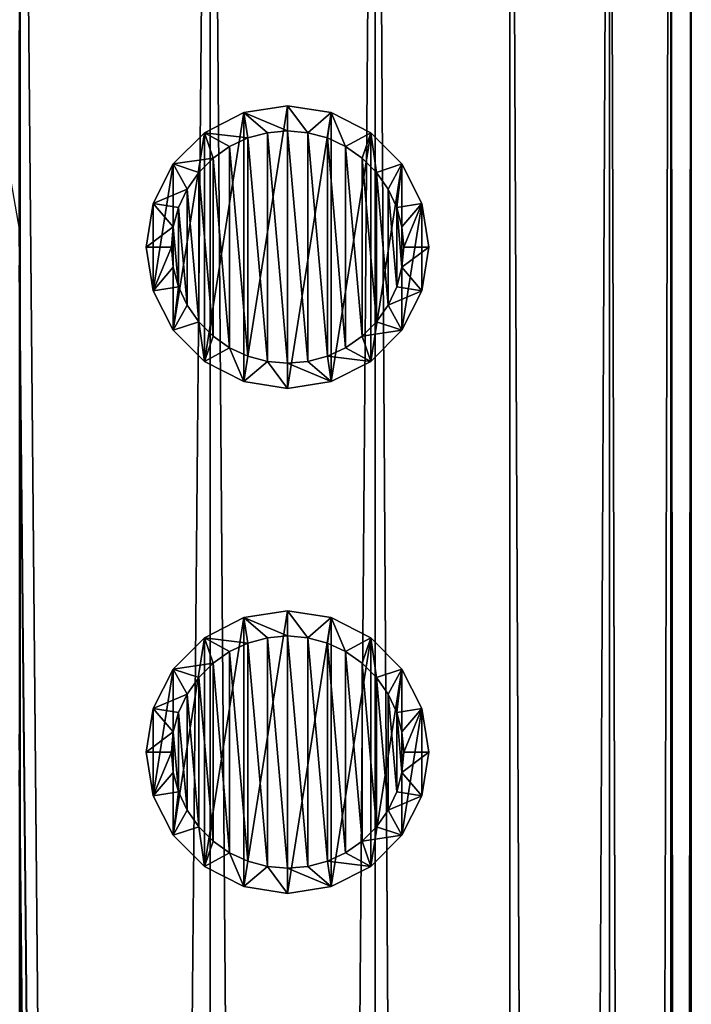
# Model space of a CAD drawing. Units: millimetres. Extents: x -176 to 176, y -7 to 215.
# Drawn here: x 155 to 162, y 196 to 205 of the extents above; entities that cross this region are included whole.
import ezdxf

# ---------------------------------------------------------------- set-up
doc = ezdxf.new("R2010")
doc.units = ezdxf.units.MM
doc.header["$LTSCALE"] = 65.185185
for name, color, linetype in [('245', 7, 'CONTINUOUS'), ('247', 7, 'CONTINUOUS'), ('402', 7, 'CONTINUOUS'), ('403', 7, 'CONTINUOUS'), ('404', 7, 'CONTINUOUS'), ('405', 7, 'CONTINUOUS'), ('410', 7, 'CONTINUOUS'), ('411', 7, 'CONTINUOUS'), ('412', 7, 'CONTINUOUS'), ('413', 7, 'CONTINUOUS')]:
    doc.layers.add(name, color=color, linetype=linetype)

msp = doc.modelspace()

# ---------------------------------------------------------------- linework, layer by layer
at = {"layer": '245', "color": 7, "linetype": 'CONTINUOUS', "true_color": 0xaaaaaa}
for points in [[(155.3488, 215, 10.742), (153.2841, 215, 11.5419), (155.3416, 203.1785, 10.7456), (155.3488, 215, 10.742)], [(155.3488, 215, 10.742), (155.3416, 203.1785, 10.7456), (157.2316, 5, 9.5762), (155.3488, 215, 10.742)], [(155.3488, 215, 10.742), (157.2316, 5, 9.5762), (157.2315, 215, 9.5763), (155.3488, 215, 10.742)], [(157.2316, 5, 9.5762), (158.8681, 5, 8.0843), (157.2315, 215, 9.5763), (157.2316, 5, 9.5762)], [(157.2315, 215, 9.5763), (158.8681, 5, 8.0843), (158.8682, 215, 8.0843), (157.2315, 215, 9.5763)], [(158.8681, 5, 8.0843), (160.2026, 5, 6.3172), (158.8682, 215, 8.0843), (158.8681, 5, 8.0843)], [(158.8682, 215, 8.0843), (160.2026, 5, 6.3172), (160.2026, 215, 6.3172), (158.8682, 215, 8.0843)], [(160.2026, 5, 6.3172), (161.1897, 5, 4.3348), (160.2026, 215, 6.3172), (160.2026, 5, 6.3172)], [(160.2026, 215, 6.3172), (161.1897, 5, 4.3348), (161.1897, 215, 4.3349), (160.2026, 215, 6.3172)], [(161.1897, 5, 4.3348), (161.7957, 5, 2.205), (161.1897, 215, 4.3349), (161.1897, 5, 4.3348)], [(161.1897, 215, 4.3349), (161.7957, 5, 2.205), (161.7957, 215, 2.205), (161.1897, 215, 4.3349)], [(161.7957, 5, 2.205), (162, 5), (161.7957, 215, 2.205), (161.7957, 5, 2.205)], [(161.7957, 215, 2.205), (162, 5), (162, 215), (161.7957, 215, 2.205)], [(155.3416, 203.1785, 10.7456), (155.3416, 202.8215, 10.7456), (157.2316, 5, 9.5762), (155.3416, 203.1785, 10.7456)], [(155.3416, 202.8215, 10.7456), (155.3416, 198.1785, 10.7456), (157.2316, 5, 9.5762), (155.3416, 202.8215, 10.7456)], [(155.3416, 198.1785, 10.7456), (155.3416, 197.8215, 10.7456), (157.2316, 5, 9.5762), (155.3416, 198.1785, 10.7456)], [(155.3416, 197.8215, 10.7456), (155.3416, 193.1785, 10.7456), (157.2316, 5, 9.5762), (155.3416, 197.8215, 10.7456)]]:
    msp.add_3dface(points, dxfattribs=at)
at = {"layer": '247', "color": 7, "linetype": 'CONTINUOUS', "true_color": 0xaaaaaa}
for points in [[(155.3488, 5, -10.742), (153.284, 5, -11.5419), (155.3488, 215, -10.742), (155.3488, 5, -10.742)], [(153.284, 5, -11.5419), (153.2841, 215, -11.5419), (155.3488, 215, -10.742), (153.284, 5, -11.5419)], [(157.2316, 5, -9.5762), (155.3488, 5, -10.742), (157.2315, 215, -9.5763), (157.2316, 5, -9.5762)], [(155.3488, 5, -10.742), (155.3488, 215, -10.742), (157.2315, 215, -9.5763), (155.3488, 5, -10.742)], [(157.2316, 5, -9.5762), (157.2315, 215, -9.5763), (158.8682, 215, -8.0843), (157.2316, 5, -9.5762)], [(158.8681, 5, -8.0843), (157.2316, 5, -9.5762), (158.8682, 215, -8.0843), (158.8681, 5, -8.0843)], [(160.2026, 5, -6.3172), (158.8681, 5, -8.0843), (158.8682, 215, -8.0843), (160.2026, 5, -6.3172)], [(160.2026, 5, -6.3172), (158.8682, 215, -8.0843), (160.2026, 215, -6.3172), (160.2026, 5, -6.3172)], [(161.1897, 5, -4.3348), (160.2026, 5, -6.3172), (161.1897, 215, -4.3349), (161.1897, 5, -4.3348)], [(160.2026, 5, -6.3172), (160.2026, 215, -6.3172), (161.1897, 215, -4.3349), (160.2026, 5, -6.3172)], [(161.7957, 5, -2.205), (161.1897, 5, -4.3348), (161.7957, 215, -2.205), (161.7957, 5, -2.205)], [(161.1897, 5, -4.3348), (161.1897, 215, -4.3349), (161.7957, 215, -2.205), (161.1897, 5, -4.3348)], [(162, 5), (161.7957, 5, -2.205), (162, 215), (162, 5)], [(162, 215), (161.7957, 5, -2.205), (161.7957, 215, -2.205), (162, 215)]]:
    msp.add_3dface(points, dxfattribs=at)
at = {"layer": '402', "color": 7, "linetype": 'CONTINUOUS', "true_color": 0xe0f2ff}
for points in [[(157.5671, 204.3314, 10), (157.177, 204.1326, 10), (157.6063, 204.0805, 14), (157.5671, 204.3314, 10)], [(158, 204.4, 10), (157.5671, 204.3314, 10), (158, 204.15, 14), (158, 204.4, 10)], [(158, 204.15, 14), (157.5671, 204.3314, 10), (157.8006, 204.1326, 14), (158, 204.15, 14)], [(157.8006, 204.1326, 14), (157.5671, 204.3314, 10), (157.6063, 204.0805, 14), (157.8006, 204.1326, 14)], [(157.177, 204.1326, 10), (156.8674, 203.823, 10), (157.2607, 203.8808, 14), (157.177, 204.1326, 10)], [(157.6063, 204.0805, 14), (157.177, 204.1326, 10), (157.4254, 203.9961, 14), (157.6063, 204.0805, 14)], [(157.4254, 203.9961, 14), (157.177, 204.1326, 10), (157.2607, 203.8808, 14), (157.4254, 203.9961, 14)], [(157.2607, 203.8808, 14), (156.8674, 203.823, 10), (157.1189, 203.7391, 14), (157.2607, 203.8808, 14)], [(156.8674, 203.823, 10), (156.6686, 203.4329, 10), (157.0043, 203.5753, 14), (156.8674, 203.823, 10)], [(157.1189, 203.7391, 14), (156.8674, 203.823, 10), (157.0043, 203.5753, 14), (157.1189, 203.7391, 14)], [(157.0043, 203.5753, 14), (156.6686, 203.4329, 10), (156.9192, 203.3929, 14), (157.0043, 203.5753, 14)], [(156.6686, 203.4329, 10), (156.6, 203, 10), (156.8675, 203.2, 14), (156.6686, 203.4329, 10)], [(156.9192, 203.3929, 14), (156.6686, 203.4329, 10), (156.8675, 203.2, 14), (156.9192, 203.3929, 14)], [(156.8675, 203.2, 14), (156.6, 203, 10), (156.85, 203, 14), (156.8675, 203.2, 14)], [(156.6, 203, 10), (156.6686, 202.5671, 10), (156.85, 203, 14), (156.6, 203, 10)], [(156.85, 203, 14), (156.6686, 202.5671, 10), (156.8675, 202.8, 14), (156.85, 203, 14)], [(156.8675, 202.8, 14), (156.6686, 202.5671, 10), (156.9192, 202.6071, 14), (156.8675, 202.8, 14)], [(156.6686, 202.5671, 10), (156.8674, 202.177, 10), (156.9192, 202.6071, 14), (156.6686, 202.5671, 10)], [(156.9192, 202.6071, 14), (156.8674, 202.177, 10), (157.0043, 202.4247, 14), (156.9192, 202.6071, 14)], [(157.0043, 202.4247, 14), (156.8674, 202.177, 10), (157.1189, 202.2609, 14), (157.0043, 202.4247, 14)], [(156.8674, 202.177, 10), (157.177, 201.8674, 10), (157.1189, 202.2609, 14), (156.8674, 202.177, 10)], [(157.1189, 202.2609, 14), (157.177, 201.8674, 10), (157.2607, 202.1192, 14), (157.1189, 202.2609, 14)], [(157.2607, 202.1192, 14), (157.177, 201.8674, 10), (157.4254, 202.0039, 14), (157.2607, 202.1192, 14)], [(157.177, 201.8674, 10), (157.5671, 201.6686, 10), (157.4254, 202.0039, 14), (157.177, 201.8674, 10)], [(157.4254, 202.0039, 14), (157.5671, 201.6686, 10), (157.6063, 201.9195, 14), (157.4254, 202.0039, 14)], [(157.6063, 201.9195, 14), (157.5671, 201.6686, 10), (157.8006, 201.8674, 14), (157.6063, 201.9195, 14)], [(157.5671, 201.6686, 10), (158, 201.6, 10), (157.8006, 201.8674, 14), (157.5671, 201.6686, 10)], [(157.8006, 201.8674, 14), (158, 201.6, 10), (158, 201.85, 14), (157.8006, 201.8674, 14)]]:
    msp.add_3dface(points, dxfattribs=at)
at = {"layer": '403', "color": 7, "linetype": 'CONTINUOUS', "true_color": 0xe0f2ff}
for points in [[(157.8006, 204.1326, 14), (157.6063, 204.0805, 14), (157.8006, 201.8674, 14), (157.8006, 204.1326, 14)], [(158, 204.15, 14), (157.8006, 204.1326, 14), (158, 201.85, 14), (158, 204.15, 14)], [(157.8006, 204.1326, 14), (157.8006, 201.8674, 14), (158, 201.85, 14), (157.8006, 204.1326, 14)], [(158, 204.15, 14), (158, 201.85, 14), (158.1994, 201.8674, 14), (158, 204.15, 14)], [(158.1994, 204.1326, 14), (158, 204.15, 14), (158.1994, 201.8674, 14), (158.1994, 204.1326, 14)], [(158.3937, 204.0805, 14), (158.1994, 204.1326, 14), (158.3937, 201.9195, 14), (158.3937, 204.0805, 14)], [(158.3937, 201.9195, 14), (158.1994, 204.1326, 14), (158.1994, 201.8674, 14), (158.3937, 201.9195, 14)], [(157.6063, 204.0805, 14), (157.4254, 203.9961, 14), (157.6063, 201.9195, 14), (157.6063, 204.0805, 14)], [(157.6063, 204.0805, 14), (157.6063, 201.9195, 14), (157.8006, 201.8674, 14), (157.6063, 204.0805, 14)], [(158.5746, 203.9961, 14), (158.3937, 204.0805, 14), (158.5746, 202.0039, 14), (158.5746, 203.9961, 14)], [(158.5746, 202.0039, 14), (158.3937, 204.0805, 14), (158.3937, 201.9195, 14), (158.5746, 202.0039, 14)], [(157.4254, 203.9961, 14), (157.2607, 203.8808, 14), (157.4254, 202.0039, 14), (157.4254, 203.9961, 14)], [(157.4254, 203.9961, 14), (157.4254, 202.0039, 14), (157.6063, 201.9195, 14), (157.4254, 203.9961, 14)], [(158.7393, 203.8808, 14), (158.5746, 203.9961, 14), (158.7393, 202.1192, 14), (158.7393, 203.8808, 14)], [(158.7393, 202.1192, 14), (158.5746, 203.9961, 14), (158.5746, 202.0039, 14), (158.7393, 202.1192, 14)], [(157.2607, 203.8808, 14), (157.1189, 203.7391, 14), (157.2607, 202.1192, 14), (157.2607, 203.8808, 14)], [(157.2607, 203.8808, 14), (157.2607, 202.1192, 14), (157.4254, 202.0039, 14), (157.2607, 203.8808, 14)], [(158.8811, 203.7391, 14), (158.7393, 203.8808, 14), (158.8811, 202.2609, 14), (158.8811, 203.7391, 14)], [(158.8811, 202.2609, 14), (158.7393, 203.8808, 14), (158.7393, 202.1192, 14), (158.8811, 202.2609, 14)], [(157.1189, 203.7391, 14), (157.0043, 203.5753, 14), (157.1189, 202.2609, 14), (157.1189, 203.7391, 14)], [(157.1189, 203.7391, 14), (157.1189, 202.2609, 14), (157.2607, 202.1192, 14), (157.1189, 203.7391, 14)], [(158.9957, 203.5753, 14), (158.8811, 203.7391, 14), (158.9957, 202.4247, 14), (158.9957, 203.5753, 14)], [(158.9957, 202.4247, 14), (158.8811, 203.7391, 14), (158.8811, 202.2609, 14), (158.9957, 202.4247, 14)], [(157.0043, 203.5753, 14), (156.9192, 203.3929, 14), (157.0043, 202.4247, 14), (157.0043, 203.5753, 14)], [(157.0043, 203.5753, 14), (157.0043, 202.4247, 14), (157.1189, 202.2609, 14), (157.0043, 203.5753, 14)], [(159.0808, 203.3929, 14), (158.9957, 203.5753, 14), (159.0808, 202.6071, 14), (159.0808, 203.3929, 14)], [(159.0808, 202.6071, 14), (158.9957, 203.5753, 14), (158.9957, 202.4247, 14), (159.0808, 202.6071, 14)], [(156.9192, 203.3929, 14), (156.8675, 203.2, 14), (156.9192, 202.6071, 14), (156.9192, 203.3929, 14)], [(156.9192, 203.3929, 14), (156.9192, 202.6071, 14), (157.0043, 202.4247, 14), (156.9192, 203.3929, 14)], [(159.1325, 203.2, 14), (159.0808, 203.3929, 14), (159.1325, 202.8, 14), (159.1325, 203.2, 14)], [(159.1325, 202.8, 14), (159.0808, 203.3929, 14), (159.0808, 202.6071, 14), (159.1325, 202.8, 14)], [(156.8675, 203.2, 14), (156.85, 203, 14), (156.8675, 202.8, 14), (156.8675, 203.2, 14)], [(156.8675, 203.2, 14), (156.8675, 202.8, 14), (156.9192, 202.6071, 14), (156.8675, 203.2, 14)], [(159.15, 203, 14), (159.1325, 203.2, 14), (159.1325, 202.8, 14), (159.15, 203, 14)]]:
    msp.add_3dface(points, dxfattribs=at)
at = {"layer": '404', "color": 7, "linetype": 'CONTINUOUS', "true_color": 0xe0f2ff}
for points in [[(157.5671, 201.6686, 10), (157.177, 201.8674, 10), (157.5671, 204.3314, 10), (157.5671, 201.6686, 10)], [(157.177, 201.8674, 10), (157.177, 204.1326, 10), (157.5671, 204.3314, 10), (157.177, 201.8674, 10)], [(158, 201.6, 10), (157.5671, 201.6686, 10), (158, 204.4, 10), (158, 201.6, 10)], [(157.5671, 201.6686, 10), (157.5671, 204.3314, 10), (158, 204.4, 10), (157.5671, 201.6686, 10)], [(158, 201.6, 10), (158, 204.4, 10), (158.4329, 204.3314, 10), (158, 201.6, 10)], [(158.4329, 201.6686, 10), (158, 201.6, 10), (158.4329, 204.3314, 10), (158.4329, 201.6686, 10)], [(158.823, 204.1326, 10), (158.4329, 201.6686, 10), (158.4329, 204.3314, 10), (158.823, 204.1326, 10)], [(157.177, 201.8674, 10), (156.8674, 202.177, 10), (157.177, 204.1326, 10), (157.177, 201.8674, 10)], [(156.8674, 202.177, 10), (156.8674, 203.823, 10), (157.177, 204.1326, 10), (156.8674, 202.177, 10)], [(158.823, 201.8674, 10), (158.4329, 201.6686, 10), (158.823, 204.1326, 10), (158.823, 201.8674, 10)], [(159.1326, 203.823, 10), (158.823, 201.8674, 10), (158.823, 204.1326, 10), (159.1326, 203.823, 10)], [(156.8674, 202.177, 10), (156.6686, 202.5671, 10), (156.8674, 203.823, 10), (156.8674, 202.177, 10)], [(156.6686, 202.5671, 10), (156.6686, 203.4329, 10), (156.8674, 203.823, 10), (156.6686, 202.5671, 10)], [(159.1326, 202.177, 10), (158.823, 201.8674, 10), (159.1326, 203.823, 10), (159.1326, 202.177, 10)], [(159.3314, 203.4329, 10), (159.1326, 202.177, 10), (159.1326, 203.823, 10), (159.3314, 203.4329, 10)], [(156.6686, 202.5671, 10), (156.6, 203, 10), (156.6686, 203.4329, 10), (156.6686, 202.5671, 10)], [(159.3314, 202.5671, 10), (159.1326, 202.177, 10), (159.3314, 203.4329, 10), (159.3314, 202.5671, 10)], [(159.4, 203, 10), (159.3314, 202.5671, 10), (159.3314, 203.4329, 10), (159.4, 203, 10)]]:
    msp.add_3dface(points, dxfattribs=at)
at = {"layer": '405', "color": 7, "linetype": 'CONTINUOUS', "true_color": 0xe0f2ff}
for points in [[(158, 204.4, 10), (158, 204.15, 14), (158.1994, 204.1326, 14), (158, 204.4, 10)], [(158, 204.4, 10), (158.1994, 204.1326, 14), (158.4329, 204.3314, 10), (158, 204.4, 10)], [(158.1994, 204.1326, 14), (158.3937, 204.0805, 14), (158.4329, 204.3314, 10), (158.1994, 204.1326, 14)], [(158.3937, 204.0805, 14), (158.5746, 203.9961, 14), (158.4329, 204.3314, 10), (158.3937, 204.0805, 14)], [(158.5746, 203.9961, 14), (158.823, 204.1326, 10), (158.4329, 204.3314, 10), (158.5746, 203.9961, 14)], [(158.5746, 203.9961, 14), (158.7393, 203.8808, 14), (158.823, 204.1326, 10), (158.5746, 203.9961, 14)], [(158.7393, 203.8808, 14), (158.8811, 203.7391, 14), (158.823, 204.1326, 10), (158.7393, 203.8808, 14)], [(158.8811, 203.7391, 14), (159.1326, 203.823, 10), (158.823, 204.1326, 10), (158.8811, 203.7391, 14)], [(158.8811, 203.7391, 14), (158.9957, 203.5753, 14), (159.1326, 203.823, 10), (158.8811, 203.7391, 14)], [(158.9957, 203.5753, 14), (159.0808, 203.3929, 14), (159.1326, 203.823, 10), (158.9957, 203.5753, 14)], [(159.0808, 203.3929, 14), (159.3314, 203.4329, 10), (159.1326, 203.823, 10), (159.0808, 203.3929, 14)], [(159.0808, 203.3929, 14), (159.1325, 203.2, 14), (159.3314, 203.4329, 10), (159.0808, 203.3929, 14)], [(159.1325, 203.2, 14), (159.15, 203, 14), (159.3314, 203.4329, 10), (159.1325, 203.2, 14)], [(159.15, 203, 14), (159.4, 203, 10), (159.3314, 203.4329, 10), (159.15, 203, 14)], [(159.15, 203, 14), (159.1325, 202.8, 14), (159.4, 203, 10), (159.15, 203, 14)], [(159.1325, 202.8, 14), (159.3314, 202.5671, 10), (159.4, 203, 10), (159.1325, 202.8, 14)], [(159.1325, 202.8, 14), (159.0808, 202.6071, 14), (159.3314, 202.5671, 10), (159.1325, 202.8, 14)], [(159.0808, 202.6071, 14), (158.9957, 202.4247, 14), (159.3314, 202.5671, 10), (159.0808, 202.6071, 14)], [(158.9957, 202.4247, 14), (159.1326, 202.177, 10), (159.3314, 202.5671, 10), (158.9957, 202.4247, 14)], [(158.9957, 202.4247, 14), (158.8811, 202.2609, 14), (159.1326, 202.177, 10), (158.9957, 202.4247, 14)], [(158.8811, 202.2609, 14), (158.7393, 202.1192, 14), (159.1326, 202.177, 10), (158.8811, 202.2609, 14)], [(158.7393, 202.1192, 14), (158.5746, 202.0039, 14), (158.823, 201.8674, 10), (158.7393, 202.1192, 14)], [(158.7393, 202.1192, 14), (158.823, 201.8674, 10), (159.1326, 202.177, 10), (158.7393, 202.1192, 14)], [(158.5746, 202.0039, 14), (158.3937, 201.9195, 14), (158.823, 201.8674, 10), (158.5746, 202.0039, 14)], [(158.3937, 201.9195, 14), (158.1994, 201.8674, 14), (158.4329, 201.6686, 10), (158.3937, 201.9195, 14)], [(158.3937, 201.9195, 14), (158.4329, 201.6686, 10), (158.823, 201.8674, 10), (158.3937, 201.9195, 14)], [(158.1994, 201.8674, 14), (158, 201.85, 14), (158.4329, 201.6686, 10), (158.1994, 201.8674, 14)], [(158, 201.85, 14), (158, 201.6, 10), (158.4329, 201.6686, 10), (158, 201.85, 14)]]:
    msp.add_3dface(points, dxfattribs=at)
at = {"layer": '410', "color": 7, "linetype": 'CONTINUOUS', "true_color": 0xe0f2ff}
for points in [[(158, 199.15, 14), (158, 199.4, 10), (157.5671, 199.3314, 10), (158, 199.15, 14)], [(157.177, 199.1326, 10), (157.6063, 199.0805, 14), (157.5671, 199.3314, 10), (157.177, 199.1326, 10)], [(157.8006, 199.1326, 14), (158, 199.15, 14), (157.5671, 199.3314, 10), (157.8006, 199.1326, 14)], [(157.6063, 199.0805, 14), (157.8006, 199.1326, 14), (157.5671, 199.3314, 10), (157.6063, 199.0805, 14)], [(156.8674, 198.823, 10), (157.2607, 198.8808, 14), (157.177, 199.1326, 10), (156.8674, 198.823, 10)], [(157.4254, 198.9961, 14), (157.6063, 199.0805, 14), (157.177, 199.1326, 10), (157.4254, 198.9961, 14)], [(157.2607, 198.8808, 14), (157.4254, 198.9961, 14), (157.177, 199.1326, 10), (157.2607, 198.8808, 14)], [(157.1189, 198.7391, 14), (157.2607, 198.8808, 14), (156.8674, 198.823, 10), (157.1189, 198.7391, 14)], [(156.6686, 198.4329, 10), (157.0043, 198.5753, 14), (156.8674, 198.823, 10), (156.6686, 198.4329, 10)], [(157.0043, 198.5753, 14), (157.1189, 198.7391, 14), (156.8674, 198.823, 10), (157.0043, 198.5753, 14)], [(156.9192, 198.3929, 14), (157.0043, 198.5753, 14), (156.6686, 198.4329, 10), (156.9192, 198.3929, 14)], [(156.6, 198, 10), (156.8675, 198.2, 14), (156.6686, 198.4329, 10), (156.6, 198, 10)], [(156.8675, 198.2, 14), (156.9192, 198.3929, 14), (156.6686, 198.4329, 10), (156.8675, 198.2, 14)], [(156.85, 198, 14), (156.8675, 198.2, 14), (156.6, 198, 10), (156.85, 198, 14)], [(156.6686, 197.5671, 10), (156.85, 198, 14), (156.6, 198, 10), (156.6686, 197.5671, 10)], [(156.8675, 197.8, 14), (156.85, 198, 14), (156.6686, 197.5671, 10), (156.8675, 197.8, 14)], [(156.9192, 197.6071, 14), (156.8675, 197.8, 14), (156.6686, 197.5671, 10), (156.9192, 197.6071, 14)], [(156.8674, 197.177, 10), (156.9192, 197.6071, 14), (156.6686, 197.5671, 10), (156.8674, 197.177, 10)], [(157.0043, 197.4247, 14), (156.9192, 197.6071, 14), (156.8674, 197.177, 10), (157.0043, 197.4247, 14)], [(157.1189, 197.2609, 14), (157.0043, 197.4247, 14), (156.8674, 197.177, 10), (157.1189, 197.2609, 14)], [(157.177, 196.8674, 10), (157.1189, 197.2609, 14), (156.8674, 197.177, 10), (157.177, 196.8674, 10)], [(157.2607, 197.1192, 14), (157.1189, 197.2609, 14), (157.177, 196.8674, 10), (157.2607, 197.1192, 14)], [(157.4254, 197.0039, 14), (157.2607, 197.1192, 14), (157.177, 196.8674, 10), (157.4254, 197.0039, 14)], [(157.5671, 196.6686, 10), (157.4254, 197.0039, 14), (157.177, 196.8674, 10), (157.5671, 196.6686, 10)], [(157.6063, 196.9195, 14), (157.4254, 197.0039, 14), (157.5671, 196.6686, 10), (157.6063, 196.9195, 14)], [(157.8006, 196.8674, 14), (157.6063, 196.9195, 14), (157.5671, 196.6686, 10), (157.8006, 196.8674, 14)], [(158, 196.6, 10), (157.8006, 196.8674, 14), (157.5671, 196.6686, 10), (158, 196.6, 10)], [(158, 196.85, 14), (157.8006, 196.8674, 14), (158, 196.6, 10), (158, 196.85, 14)]]:
    msp.add_3dface(points, dxfattribs=at)
at = {"layer": '411', "color": 7, "linetype": 'CONTINUOUS', "true_color": 0xe0f2ff}
for points in [[(157.6063, 199.0805, 14), (157.4254, 198.9961, 14), (157.6063, 196.9195, 14), (157.6063, 199.0805, 14)], [(157.8006, 199.1326, 14), (157.6063, 199.0805, 14), (157.8006, 196.8674, 14), (157.8006, 199.1326, 14)], [(157.6063, 199.0805, 14), (157.6063, 196.9195, 14), (157.8006, 196.8674, 14), (157.6063, 199.0805, 14)], [(158, 199.15, 14), (157.8006, 199.1326, 14), (158, 196.85, 14), (158, 199.15, 14)], [(157.8006, 199.1326, 14), (157.8006, 196.8674, 14), (158, 196.85, 14), (157.8006, 199.1326, 14)], [(158, 199.15, 14), (158, 196.85, 14), (158.1994, 196.8674, 14), (158, 199.15, 14)], [(158.1994, 199.1326, 14), (158, 199.15, 14), (158.1994, 196.8674, 14), (158.1994, 199.1326, 14)], [(158.3937, 199.0805, 14), (158.1994, 199.1326, 14), (158.3937, 196.9195, 14), (158.3937, 199.0805, 14)], [(158.3937, 196.9195, 14), (158.1994, 199.1326, 14), (158.1994, 196.8674, 14), (158.3937, 196.9195, 14)], [(158.5746, 198.9961, 14), (158.3937, 199.0805, 14), (158.5746, 197.0039, 14), (158.5746, 198.9961, 14)], [(158.5746, 197.0039, 14), (158.3937, 199.0805, 14), (158.3937, 196.9195, 14), (158.5746, 197.0039, 14)], [(157.4254, 198.9961, 14), (157.2607, 198.8808, 14), (157.4254, 197.0039, 14), (157.4254, 198.9961, 14)], [(157.4254, 198.9961, 14), (157.4254, 197.0039, 14), (157.6063, 196.9195, 14), (157.4254, 198.9961, 14)], [(158.7393, 198.8808, 14), (158.5746, 198.9961, 14), (158.7393, 197.1192, 14), (158.7393, 198.8808, 14)], [(158.7393, 197.1192, 14), (158.5746, 198.9961, 14), (158.5746, 197.0039, 14), (158.7393, 197.1192, 14)], [(157.2607, 198.8808, 14), (157.1189, 198.7391, 14), (157.2607, 197.1192, 14), (157.2607, 198.8808, 14)], [(157.2607, 198.8808, 14), (157.2607, 197.1192, 14), (157.4254, 197.0039, 14), (157.2607, 198.8808, 14)], [(158.8811, 198.7391, 14), (158.7393, 198.8808, 14), (158.8811, 197.2609, 14), (158.8811, 198.7391, 14)], [(158.8811, 197.2609, 14), (158.7393, 198.8808, 14), (158.7393, 197.1192, 14), (158.8811, 197.2609, 14)], [(157.1189, 198.7391, 14), (157.0043, 198.5753, 14), (157.1189, 197.2609, 14), (157.1189, 198.7391, 14)], [(157.1189, 198.7391, 14), (157.1189, 197.2609, 14), (157.2607, 197.1192, 14), (157.1189, 198.7391, 14)], [(158.9957, 198.5753, 14), (158.8811, 198.7391, 14), (158.9957, 197.4247, 14), (158.9957, 198.5753, 14)], [(158.9957, 197.4247, 14), (158.8811, 198.7391, 14), (158.8811, 197.2609, 14), (158.9957, 197.4247, 14)], [(157.0043, 198.5753, 14), (156.9192, 198.3929, 14), (157.0043, 197.4247, 14), (157.0043, 198.5753, 14)], [(157.0043, 198.5753, 14), (157.0043, 197.4247, 14), (157.1189, 197.2609, 14), (157.0043, 198.5753, 14)], [(159.0808, 198.3929, 14), (158.9957, 198.5753, 14), (159.0808, 197.6071, 14), (159.0808, 198.3929, 14)], [(159.0808, 197.6071, 14), (158.9957, 198.5753, 14), (158.9957, 197.4247, 14), (159.0808, 197.6071, 14)], [(156.9192, 198.3929, 14), (156.8675, 198.2, 14), (156.9192, 197.6071, 14), (156.9192, 198.3929, 14)], [(156.9192, 198.3929, 14), (156.9192, 197.6071, 14), (157.0043, 197.4247, 14), (156.9192, 198.3929, 14)], [(159.1325, 198.2, 14), (159.0808, 198.3929, 14), (159.1325, 197.8, 14), (159.1325, 198.2, 14)], [(159.1325, 197.8, 14), (159.0808, 198.3929, 14), (159.0808, 197.6071, 14), (159.1325, 197.8, 14)], [(156.8675, 198.2, 14), (156.85, 198, 14), (156.8675, 197.8, 14), (156.8675, 198.2, 14)], [(156.8675, 198.2, 14), (156.8675, 197.8, 14), (156.9192, 197.6071, 14), (156.8675, 198.2, 14)], [(159.15, 198, 14), (159.1325, 198.2, 14), (159.1325, 197.8, 14), (159.15, 198, 14)]]:
    msp.add_3dface(points, dxfattribs=at)
at = {"layer": '412', "color": 7, "linetype": 'CONTINUOUS', "true_color": 0xe0f2ff}
for points in [[(158, 199.4, 10), (158, 196.6, 10), (157.5671, 196.6686, 10), (158, 199.4, 10)], [(158, 199.4, 10), (157.5671, 196.6686, 10), (157.5671, 199.3314, 10), (158, 199.4, 10)], [(158, 196.6, 10), (158, 199.4, 10), (158.4329, 199.3314, 10), (158, 196.6, 10)], [(157.5671, 196.6686, 10), (157.177, 196.8674, 10), (157.5671, 199.3314, 10), (157.5671, 196.6686, 10)], [(157.177, 196.8674, 10), (157.177, 199.1326, 10), (157.5671, 199.3314, 10), (157.177, 196.8674, 10)], [(158.4329, 196.6686, 10), (158, 196.6, 10), (158.4329, 199.3314, 10), (158.4329, 196.6686, 10)], [(158.823, 199.1326, 10), (158.4329, 196.6686, 10), (158.4329, 199.3314, 10), (158.823, 199.1326, 10)], [(157.177, 196.8674, 10), (156.8674, 197.177, 10), (157.177, 199.1326, 10), (157.177, 196.8674, 10)], [(156.8674, 197.177, 10), (156.8674, 198.823, 10), (157.177, 199.1326, 10), (156.8674, 197.177, 10)], [(158.823, 196.8674, 10), (158.4329, 196.6686, 10), (158.823, 199.1326, 10), (158.823, 196.8674, 10)], [(159.1326, 198.823, 10), (158.823, 196.8674, 10), (158.823, 199.1326, 10), (159.1326, 198.823, 10)], [(156.8674, 197.177, 10), (156.6686, 197.5671, 10), (156.8674, 198.823, 10), (156.8674, 197.177, 10)], [(156.6686, 197.5671, 10), (156.6686, 198.4329, 10), (156.8674, 198.823, 10), (156.6686, 197.5671, 10)], [(159.1326, 197.177, 10), (158.823, 196.8674, 10), (159.1326, 198.823, 10), (159.1326, 197.177, 10)], [(159.3314, 198.4329, 10), (159.1326, 197.177, 10), (159.1326, 198.823, 10), (159.3314, 198.4329, 10)], [(156.6686, 197.5671, 10), (156.6, 198, 10), (156.6686, 198.4329, 10), (156.6686, 197.5671, 10)], [(159.3314, 197.5671, 10), (159.1326, 197.177, 10), (159.3314, 198.4329, 10), (159.3314, 197.5671, 10)], [(159.4, 198, 10), (159.3314, 197.5671, 10), (159.3314, 198.4329, 10), (159.4, 198, 10)]]:
    msp.add_3dface(points, dxfattribs=at)
at = {"layer": '413', "color": 7, "linetype": 'CONTINUOUS', "true_color": 0xe0f2ff}
for points in [[(158, 199.4, 10), (158, 199.15, 14), (158.1994, 199.1326, 14), (158, 199.4, 10)], [(158, 199.4, 10), (158.1994, 199.1326, 14), (158.4329, 199.3314, 10), (158, 199.4, 10)], [(158.1994, 199.1326, 14), (158.3937, 199.0805, 14), (158.4329, 199.3314, 10), (158.1994, 199.1326, 14)], [(158.3937, 199.0805, 14), (158.5746, 198.9961, 14), (158.4329, 199.3314, 10), (158.3937, 199.0805, 14)], [(158.5746, 198.9961, 14), (158.823, 199.1326, 10), (158.4329, 199.3314, 10), (158.5746, 198.9961, 14)], [(158.5746, 198.9961, 14), (158.7393, 198.8808, 14), (158.823, 199.1326, 10), (158.5746, 198.9961, 14)], [(158.7393, 198.8808, 14), (158.8811, 198.7391, 14), (158.823, 199.1326, 10), (158.7393, 198.8808, 14)], [(158.8811, 198.7391, 14), (159.1326, 198.823, 10), (158.823, 199.1326, 10), (158.8811, 198.7391, 14)], [(158.8811, 198.7391, 14), (158.9957, 198.5753, 14), (159.1326, 198.823, 10), (158.8811, 198.7391, 14)], [(158.9957, 198.5753, 14), (159.0808, 198.3929, 14), (159.1326, 198.823, 10), (158.9957, 198.5753, 14)], [(159.0808, 198.3929, 14), (159.3314, 198.4329, 10), (159.1326, 198.823, 10), (159.0808, 198.3929, 14)], [(159.0808, 198.3929, 14), (159.1325, 198.2, 14), (159.3314, 198.4329, 10), (159.0808, 198.3929, 14)], [(159.1325, 198.2, 14), (159.15, 198, 14), (159.3314, 198.4329, 10), (159.1325, 198.2, 14)], [(159.15, 198, 14), (159.4, 198, 10), (159.3314, 198.4329, 10), (159.15, 198, 14)], [(159.15, 198, 14), (159.1325, 197.8, 14), (159.4, 198, 10), (159.15, 198, 14)], [(159.1325, 197.8, 14), (159.3314, 197.5671, 10), (159.4, 198, 10), (159.1325, 197.8, 14)], [(159.1325, 197.8, 14), (159.0808, 197.6071, 14), (159.3314, 197.5671, 10), (159.1325, 197.8, 14)], [(159.0808, 197.6071, 14), (158.9957, 197.4247, 14), (159.3314, 197.5671, 10), (159.0808, 197.6071, 14)], [(158.9957, 197.4247, 14), (159.1326, 197.177, 10), (159.3314, 197.5671, 10), (158.9957, 197.4247, 14)], [(158.9957, 197.4247, 14), (158.8811, 197.2609, 14), (159.1326, 197.177, 10), (158.9957, 197.4247, 14)], [(158.8811, 197.2609, 14), (158.7393, 197.1192, 14), (159.1326, 197.177, 10), (158.8811, 197.2609, 14)], [(158.7393, 197.1192, 14), (158.5746, 197.0039, 14), (158.823, 196.8674, 10), (158.7393, 197.1192, 14)], [(158.7393, 197.1192, 14), (158.823, 196.8674, 10), (159.1326, 197.177, 10), (158.7393, 197.1192, 14)], [(158.3937, 196.9195, 14), (158.1994, 196.8674, 14), (158.4329, 196.6686, 10), (158.3937, 196.9195, 14)], [(158.5746, 197.0039, 14), (158.3937, 196.9195, 14), (158.823, 196.8674, 10), (158.5746, 197.0039, 14)], [(158.3937, 196.9195, 14), (158.4329, 196.6686, 10), (158.823, 196.8674, 10), (158.3937, 196.9195, 14)], [(158.1994, 196.8674, 14), (158, 196.85, 14), (158.4329, 196.6686, 10), (158.1994, 196.8674, 14)], [(158, 196.85, 14), (158, 196.6, 10), (158.4329, 196.6686, 10), (158, 196.85, 14)]]:
    msp.add_3dface(points, dxfattribs=at)

doc.saveas('drawing.dxf')
